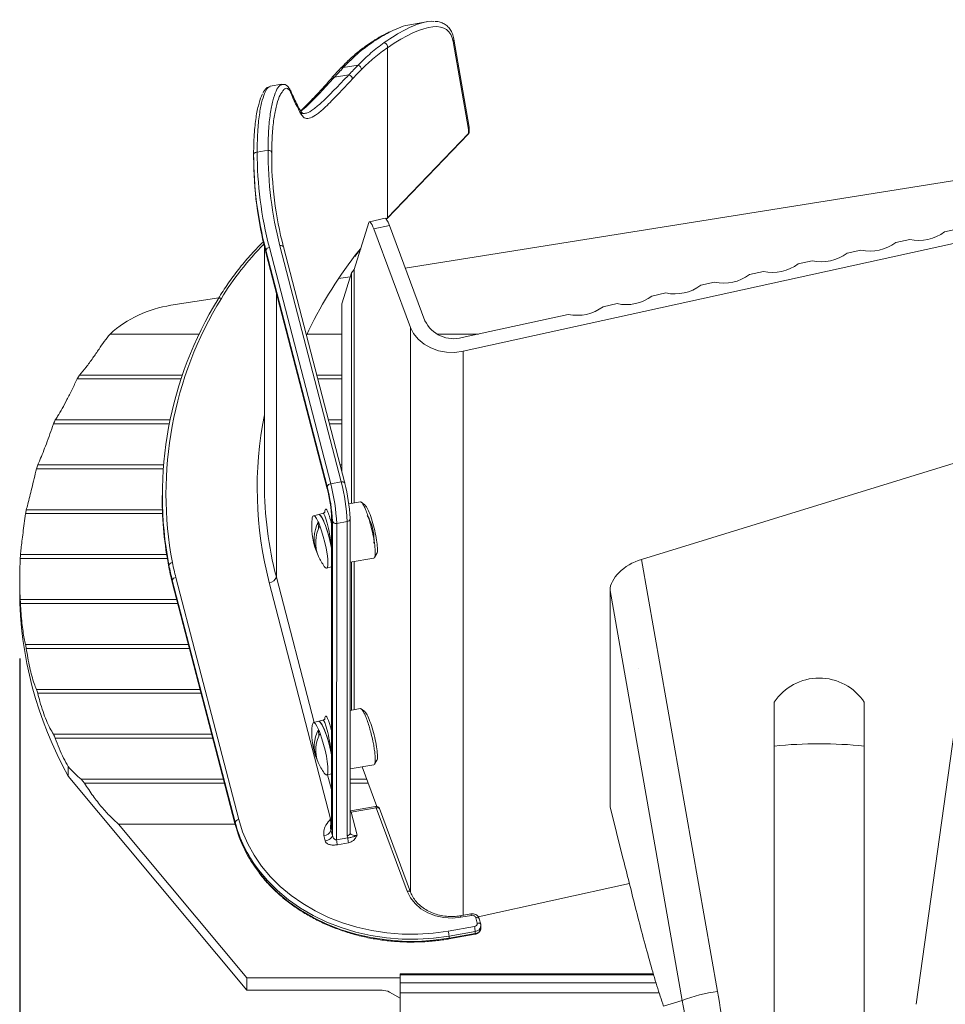
# Model space of a CAD drawing. Extents: x -10 to 2387, y -20 to 1647.
# Drawn here: x 986 to 1242, y 523 to 796 of the extents above; entities that cross this region are included whole.
import ezdxf

# ---------------------------------------------------------------- set-up
doc = ezdxf.new("R2010")
doc.units = 0
doc.header["$LTSCALE"] = 5
doc.header["$PDMODE"] = 3
doc.layers.get('0').update_dxf_attribs({"linetype": 'CONTINUOUS'})
doc.layers.get('DEFPOINTS').update_dxf_attribs({"linetype": 'CONTINUOUS'})
doc.styles.get("Standard").update_dxf_attribs({"font": 'romans.shx', "bigfont": 'extfont.shx'})
doc.dimstyles.new('IMCADLT', dxfattribs={"dimtxt": 3, "dimasz": 2.5, "dimexe": 1, "dimexo": 1, "dimgap": 1, "dimtad": 3, "dimdsep": 46, "dimtxsty": 'Standard', "dimblk1": 'ARROW', "dimblk2": 'ARROW', "dimsah": 1, "dimcen": 0, "dimadec": 0, "dimazin": 0, "dimtfac": 0.45, "dimtmove": 0, "dimatfit": 1, "dimldrblk": 'ARROW', "dimfxl": 1, "dimtolj": 1, "dimarcsym": 0})

# ---------------------------------------------------------------- blocks, each defined once
blk = doc.blocks.new('_Open30')
at = {"color": 0, "linetype": 'ByBlock', "lineweight": -2}
for p, q in [((-1, 0.268), (0, 0)), ((0, 0), (-1, -0.268)), ((0, 0), (-1, 0))]:
    blk.add_line(p, q, dxfattribs=at)
blk = doc.blocks.new('*D53')
at = {"color": 0, "lineweight": -2}
for p, q in [((1562.01, 622.91), (1562.01, 233.46)), ((985.51, 618.89), (985.51, 233.46)), ((1000.51, 234.46), (1547.01, 234.46))]:
    blk.add_line(p, q, dxfattribs=at)
at = {"layer": 'DEFPOINTS', "color": 0}
for p in [(1562.01, 627.91), (985.51, 623.89), (1562.01, 234.46)]:
    blk.add_point(p, dxfattribs=at)
at = {"color": 0, "lineweight": -2, "xscale": 15, "yscale": 15, "zscale": 15, "rotation": 180}
blk.add_blockref('_Open30', (985.51, 234.46), dxfattribs=at)
at = {"color": 0, "lineweight": -2, "xscale": 15, "yscale": 15, "zscale": 15}
blk.add_blockref('_Open30', (1562.01, 234.46), dxfattribs=at)
at = {"color": 0, "insert": (1273.76, 245.46), "char_height": 20, "attachment_point": 5}
blk.add_mtext('\\A1;577', dxfattribs=at)
blk = doc.blocks.new('ARROW')
for p, q in [((0, 0), (-1.5, 0.402)), ((0, 0), (-1.5, -0.402)), ((-1, 0), (0, 0))]:
    blk.add_line(p, q)

msp = doc.modelspace()

# ---------------------------------------------------------------- linework, layer by layer
at = {"color": 7, "linetype": 'Continuous', "lineweight": 15}
for p, q in [((1098.286, 795.455), (1093.703, 794.657)), ((1109.925, 765.601), (1105.683, 789.99)), ((1110.124, 766.279), (1105.882, 790.668)), ((1087.475, 788.274), (1087.467, 741.069)), ((1079.371, 783.475), (1075.226, 782.753)), ((1058.182, 778.153), (1054.946, 777.59)), ((1072.106, 779.983), (1072.093, 779.969)), ((1076.8, 780.792), (1072.778, 780.091)), ((1054.971, 777.447), (1054.938, 777.441)), ((1060.532, 776.539), (1060.54, 776.52)), ((1087.467, 741.069), (1109.928, 764.458)), ((1109.928, 764.458), (1109.928, 765.554)), ((1110.142, 764.964), (1110.142, 766.061)), ((1087.403, 740.883), (1109.864, 764.272)), ((1317.294, 762.994), (1092.422, 727.188)), ((1051.37, 759.298), (1054.372, 759.821)), ((1050.369, 758.549), (1050.369, 757.976)), ((1108.436, 704.119), (1350.484, 757.247)), ((1086.803, 740.981), (1082.454, 740.026)), ((1087.159, 740.746), (1087.467, 741.069)), ((1082.278, 739.798), (1078.225, 726.806)), ((1088.015, 738.996), (1083.665, 738.041)), ((1083.665, 738.041), (1093.855, 710.74)), ((1097.876, 712.574), (1088.015, 738.996)), ((1245.797, 738.085), (1241.933, 737.237)), ((1232.274, 735.117), (1228.41, 734.269)), ((1053.365, 733.11), (1053.355, 667.388)), ((1053.756, 732.129), (1053.756, 731.556)), ((1070.752, 666.617), (1053.756, 732.129)), ((1054.735, 732.873), (1071.73, 667.361)), ((1074.665, 667.872), (1057.669, 733.383)), ((1075.632, 667.55), (1058.637, 733.061)), ((1078.415, 730.401), (1080.054, 732.484)), ((1218.751, 732.149), (1214.887, 731.301)), ((1053.756, 731.556), (1070.752, 666.044)), ((1053.767, 731.475), (1053.756, 731.556)), ((1053.767, 731.475), (1070.762, 665.963)), ((1205.228, 729.18), (1201.364, 728.332)), ((1078.225, 726.806), (1077.472, 725.835)), ((1078.225, 726.806), (1078.225, 662.055)), ((1078.225, 726.806), (1078.225, 662.055)), ((1078.225, 726.806), (1078.225, 726.806)), ((1077.135, 724.754), (1073.876, 724.235)), ((1077.472, 725.835), (1074.893, 717.566)), ((1077.472, 725.835), (1077.472, 661.924)), ((1191.705, 726.212), (1187.841, 725.364)), ((1178.182, 723.244), (1174.318, 722.396)), ((1040.739, 718.959), (1027.439, 716.841)), ((1056.689, 720.21), (1056.677, 641.479)), ((1164.659, 720.276), (1160.795, 719.428)), ((1074.818, 716.861), (1074.818, 670.687)), ((1151.136, 717.308), (1147.272, 716.46)), ((1137.613, 714.34), (1108.204, 707.885)), ((1093.855, 710.74), (1093.855, 554.205)), ((1010.566, 708.881), (1035.326, 708.881)), ((1065.206, 708.881), (1074.818, 708.881)), ((1101.173, 708.881), (1112.745, 708.881)), ((1108.436, 704.119), (1108.436, 547.716)), ((1001.441, 696.43), (1030.298, 696.43)), ((1030.664, 697.51), (1002.106, 697.51)), ((1074.818, 697.51), (1067.86, 697.51)), ((1068.14, 696.43), (1074.818, 696.43)), ((994.881, 683.979), (1026.991, 683.979)), ((1027.213, 685.059), (995.374, 685.059)), ((1074.818, 685.059), (1071.09, 685.059)), ((1071.37, 683.979), (1074.818, 683.979)), ((1157.904, 646.396), (1255.443, 676.459)), ((1234.034, 523.028), (1255.443, 676.459)), ((1025.377, 672.608), (990.51, 672.608)), ((1074.818, 672.608), (1074.32, 672.608)), ((990.17, 671.528), (1025.291, 671.528)), ((1074.6, 671.528), (1074.818, 671.528)), ((1071.73, 667.361), (1074.665, 667.872)), ((1075.632, 667.55), (1075.643, 667.469)), ((1025.017, 664.124), (1025.017, 663.551)), ((1070.762, 665.963), (1070.752, 666.044)), ((1079.962, 662.358), (1076.749, 661.798)), ((1081.173, 661.565), (1080.223, 662.27)), ((987.133, 659.077), (1025.116, 659.077)), ((1025.074, 660.157), (987.333, 660.157)), ((1068.403, 658.869), (1066.968, 658.509)), ((1069.618, 659.173), (1068.403, 658.869)), ((1068.289, 656.766), (1068.392, 654.943)), ((1071.977, 657.966), (1071.964, 572.539)), ((1071.999, 657.795), (1071.985, 572.368)), ((1072.193, 569.847), (1072.207, 656.994)), ((1073.393, 656.363), (1073.379, 568.642)), ((1076.327, 656.874), (1073.393, 656.363)), ((1076.314, 569.726), (1076.327, 656.874)), ((1077.106, 570.528), (1077.119, 657.675)), ((1026.267, 647.706), (985.736, 647.706)), ((1083.902, 646.94), (1084.533, 648.038)), ((1026.444, 646.626), (985.67, 646.626)), ((1026.883, 644.784), (1026.883, 644.211)), ((1077.117, 645.622), (1083.704, 646.769)), ((1077.472, 645.684), (1077.472, 604.592)), ((1078.225, 645.815), (1078.225, 604.723)), ((1078.225, 645.815), (1078.225, 604.723)), ((1157.904, 646.396), (1179.009, 526.584)), ((1026.889, 644.149), (1026.883, 644.211)), ((1070.613, 643.959), (1071.975, 644.3)), ((985.512, 640.113), (985.512, 637.499)), ((1045.244, 573.486), (1027.825, 640.632)), ((1027.825, 640.632), (1027.825, 640.059)), ((1027.825, 640.059), (1045.244, 572.913)), ((1027.835, 639.978), (1027.825, 640.059)), ((1027.835, 639.978), (1045.254, 572.832)), ((1028.803, 641.376), (1046.222, 574.23)), ((1071.716, 574.48), (1054.72, 639.992)), ((1056.677, 641.479), (1067.128, 601.192)), ((1169.209, 524.086), (1149.188, 637.743)), ((1149.188, 637.743), (1149.188, 577.748)), ((985.67, 635.255), (1029.06, 635.255)), ((1029.34, 634.175), (985.736, 634.175)), ((987.133, 622.803), (1032.29, 622.803)), ((1032.571, 621.723), (987.333, 621.723)), ((1156.961, 616.131), (1156.954, 616.153)), ((1156.955, 616.118), (1156.961, 616.131)), ((1156.961, 616.131), (1156.975, 616.136)), ((990.17, 610.352), (1035.521, 610.352)), ((1035.801, 609.272), (990.51, 609.272)), ((1194.688, 606.784), (1194.688, 594.651)), ((1219.688, 606.784), (1219.688, 594.651)), ((1079.953, 605.024), (1077.111, 604.529)), ((1081.164, 604.231), (1080.214, 604.936)), ((1068.403, 601.511), (1066.968, 601.152)), ((1069.616, 601.815), (1068.403, 601.511)), ((1068.455, 597.328), (1068.379, 599.204)), ((994.881, 597.901), (1038.751, 597.901)), ((1039.031, 596.821), (995.374, 596.821)), ((1194.688, 594.651), (1194.688, 519.937)), ((1219.688, 594.651), (1219.688, 519.937)), ((1083.893, 589.606), (1084.524, 590.704)), ((998.956, 586.302), (998.956, 588.932)), ((1077.108, 588.288), (1083.695, 589.435)), ((1080.468, 588.873), (1084.563, 577.903)), ((998.956, 586.302), (1048.512, 526.913)), ((1002.538, 585.45), (1003.439, 584.37)), ((1002.538, 585.45), (1041.981, 585.45)), ((1042.261, 584.37), (1003.439, 584.37)), ((1070.613, 586.601), (1071.966, 586.94)), ((1070.895, 586.672), (1071.965, 582.547)), ((1077.108, 585.45), (1081.746, 585.45)), ((1082.149, 584.37), (1077.108, 584.37)), ((1084.134, 577.922), (1077.205, 576.715)), ((1084.306, 577.51), (1077.377, 576.304)), ((1077.377, 576.304), (1079.04, 569.892)), ((1092.942, 554.364), (1084.306, 577.51)), ((1093.879, 554.14), (1085.242, 577.286)), ((1152.769, 563.587), (1149.188, 577.748)), ((1045.244, 573.486), (1045.244, 572.913)), ((1071.716, 574.48), (1071.964, 574.533)), ((1012.928, 572.999), (1048.512, 530.355)), ((1012.928, 572.999), (1045.211, 572.999)), ((1045.254, 572.832), (1045.244, 572.913)), ((1071.818, 571.292), (1072.193, 569.847)), ((1070.237, 568.359), (1069.862, 569.805)), ((1073.379, 568.642), (1076.481, 569.182)), ((1077.106, 570.528), (1077.106, 570.528)), ((1076.689, 567.808), (1073.587, 567.267)), ((1112.642, 547.309), (1154.559, 556.509)), ((1110.607, 548.094), (1107.673, 547.583)), ((1110.779, 547.682), (1107.844, 547.171)), ((1112.357, 545.538), (1111.965, 547.051)), ((1113.325, 545.216), (1112.933, 546.729)), ((1104.339, 543.305), (1111.587, 544.566)), ((1113.325, 545.216), (1113.335, 545.135)), ((1113.378, 544.177), (1113.379, 544.221)), ((1113.379, 544.221), (1113.379, 544.794)), ((1104.511, 541.173), (1111.758, 542.435)), ((1111.795, 543.192), (1104.547, 541.93)), ((1104.547, 541.357), (1111.795, 542.618)), ((1104.547, 541.93), (1104.547, 541.357)), ((1111.795, 542.618), (1111.795, 543.192)), ((1048.512, 526.913), (1048.512, 530.355)), ((1048.512, 530.355), (1091.012, 530.355)), ((1161.202, 531.502), (1091.012, 531.502)), ((1091.012, 531.212), (1091.012, 531.502)), ((1161.287, 531.212), (1091.012, 531.212)), ((1091.012, 528.964), (1091.012, 531.212)), ((1091.012, 526.178), (1091.012, 528.964)), ((1091.012, 528.964), (1161.946, 528.964)), ((1085.964, 526.913), (1048.512, 526.913)), ((1091.012, 524.73), (1088.085, 526.409)), ((1091.012, 515.28), (1091.012, 526.178)), ((1162.832, 526.178), (1091.012, 526.178)), ((1164.025, 522.477), (1169.209, 524.086))]:
    msp.add_line(p, q, dxfattribs=at)
at = {"color": 7, "linetype": 'Continuous', "lineweight": 15, "flags": 128}
for points in [[(1051.37, 759.298), (1051.174, 759.288), (1050.987, 759.255), (1050.814, 759.202), (1050.662, 759.131), (1050.538, 759.045), (1050.446, 758.946), (1050.389, 758.838), (1050.369, 758.726)], [(1054.372, 759.821), (1054.567, 759.809), (1054.755, 759.776), (1054.927, 759.722), (1055.079, 759.65), (1055.203, 759.562), (1055.296, 759.463), (1055.353, 759.355), (1055.372, 759.243)], [(1057.669, 733.383), (1057.86, 733.406), (1058.043, 733.405), (1058.213, 733.381), (1058.361, 733.336), (1058.482, 733.27), (1058.573, 733.187), (1058.628, 733.089), (1058.637, 733.061)], [(1078.547, 730.724), (1079.011, 731.322), (1079.969, 732.533)], [(1040.565, 718.681), (1040.542, 718.633), (1040.525, 718.528)], [(1041.422, 718.738), (1041.247, 718.798), (1041.079, 718.834), (1040.923, 718.843), (1040.788, 718.827), (1040.676, 718.785), (1040.593, 718.72), (1040.565, 718.681)], [(1093.855, 710.74), (1094.735, 708.999), (1096.005, 707.428), (1097.617, 706.084), (1099.513, 705.017), (1101.622, 704.265), (1103.868, 703.858), (1106.168, 703.808), (1108.436, 704.119)], [(1074.665, 667.872), (1074.855, 667.894), (1075.039, 667.893), (1075.208, 667.87), (1075.356, 667.824), (1075.478, 667.759), (1075.568, 667.675), (1075.624, 667.577), (1075.632, 667.55)], [(1068.289, 656.766), (1067.822, 657.688), (1067.406, 658.28), (1067.06, 658.513), (1066.802, 658.375), (1066.645, 657.873), (1066.629, 657.751)], [(1068.403, 658.869), (1068.494, 658.872), (1068.83, 658.65), (1069.233, 658.088), (1069.684, 657.211), (1070.161, 656.064), (1070.642, 654.7), (1071.102, 653.187), (1071.52, 651.597), (1071.875, 650.006), (1071.976, 649.493)], [(1069.956, 644.468), (1070.175, 644.188), (1070.521, 643.955), (1070.779, 644.093), (1070.936, 644.595), (1070.983, 645.436), (1070.918, 646.572), (1070.745, 647.945), (1070.473, 649.486), (1070.114, 651.117), (1069.688, 652.753), (1069.217, 654.312), (1068.723, 655.714)], [(1071.977, 657.966), (1071.977, 657.955), (1071.999, 657.795)], [(1077.119, 657.675), (1077.119, 657.686), (1077.097, 657.845)], [(1068.379, 599.204), (1067.907, 600.182), (1067.479, 600.838), (1067.118, 601.14), (1066.843, 601.071), (1066.666, 600.636), (1066.629, 600.393)], [(1068.403, 601.511), (1068.491, 601.515), (1068.825, 601.297), (1069.227, 600.74), (1069.676, 599.871), (1070.152, 598.731), (1070.631, 597.376), (1071.09, 595.869), (1071.509, 594.284), (1071.865, 592.697), (1071.967, 592.182)], [(1071.967, 592.182), (1071.924, 592.403), (1071.586, 593.96), (1071.185, 595.531), (1070.739, 597.041), (1070.268, 598.42), (1069.796, 599.603), (1069.344, 600.536), (1068.933, 601.173), (1068.582, 601.487), (1068.403, 601.511)], [(1069.956, 587.11), (1070.102, 586.915), (1070.463, 586.613), (1070.738, 586.682), (1070.915, 587.117), (1070.983, 587.897), (1070.939, 588.982), (1070.786, 590.316), (1070.531, 591.831), (1070.187, 593.451), (1069.772, 595.093), (1069.307, 596.672), (1068.816, 598.109)], [(1084.306, 577.51), (1084.492, 577.546), (1084.671, 577.558), (1084.837, 577.546), (1084.982, 577.511), (1085.101, 577.454), (1085.189, 577.377), (1085.242, 577.286)], [(1046.222, 574.23), (1047.293, 570.839), (1048.72, 567.538), (1050.492, 564.351), (1052.597, 561.302), (1055.018, 558.416), (1057.738, 555.713), (1060.734, 553.215), (1063.984, 550.94), (1067.464, 548.906), (1071.148, 547.128), (1075.006, 545.62), (1079.01, 544.394), (1083.129, 543.457), (1087.332, 542.819), (1091.587, 542.483), (1095.862, 542.452), (1100.123, 542.727), (1104.339, 543.305)], [(1071.964, 573.607), (1071.918, 573.754), (1071.716, 574.48)], [(1071.964, 572.539), (1071.964, 572.528), (1071.985, 572.368)], [(1077.103, 570.54), (1077.121, 570.481), (1077.233, 570.285), (1077.413, 570.119), (1077.657, 569.987), (1077.953, 569.896), (1078.291, 569.849), (1078.658, 569.848), (1079.04, 569.892)], [(1104.547, 541.93), (1100.245, 541.34), (1095.897, 541.06), (1091.535, 541.092), (1087.193, 541.434), (1082.904, 542.086), (1078.701, 543.041), (1074.615, 544.293), (1070.678, 545.832), (1066.92, 547.646), (1063.368, 549.721), (1060.052, 552.042), (1056.994, 554.592), (1054.22, 557.349), (1051.749, 560.295), (1051.508, 560.614)], [(1051.88, 559.55), (1054.22, 556.776), (1056.994, 554.018), (1060.052, 551.469), (1063.368, 549.148), (1066.92, 547.072), (1070.678, 545.258), (1074.615, 543.72), (1078.701, 542.468), (1082.904, 541.512), (1087.193, 540.861), (1091.535, 540.518), (1095.896, 540.487), (1100.245, 540.767), (1104.547, 541.357)], [(1092.942, 554.364), (1093.129, 554.4), (1093.308, 554.412), (1093.474, 554.4), (1093.618, 554.365), (1093.737, 554.308), (1093.826, 554.231), (1093.878, 554.142)], [(1107.844, 547.171), (1105.49, 546.945), (1103.125, 547.079), (1100.831, 547.567), (1098.686, 548.394), (1096.764, 549.53), (1095.131, 550.937), (1093.842, 552.567), (1092.942, 554.364)], [(1111.965, 547.051), (1112.156, 547.073), (1112.339, 547.073), (1112.508, 547.049), (1112.656, 547.003), (1112.778, 546.938), (1112.868, 546.854), (1112.924, 546.757), (1112.933, 546.729)], [(1112.357, 545.538), (1112.548, 545.56), (1112.732, 545.56), (1112.901, 545.536), (1113.049, 545.491), (1113.17, 545.425), (1113.261, 545.342), (1113.316, 545.244), (1113.325, 545.216)], [(1113.335, 545.135), (1113.379, 544.816), (1113.378, 544.745)], [(1104.511, 541.173), (1104.512, 541.173), (1104.531, 541.198), (1104.543, 541.26), (1104.547, 541.357)], [(1111.758, 542.435), (1111.76, 542.435), (1111.779, 542.46), (1111.791, 542.522), (1111.795, 542.618)]]:
    msp.add_lwpolyline(points, dxfattribs=at)
at = {"color": 7, "linetype": 'Continuous', "lineweight": 15}
for centre, radius, start, end in [((1084.117, 789.769), 0.614, 81.15247, 120.87379), ((1086.271, 788.5), 1.225, 349.38908, 75.28102), ((1105.071, 790.538), 0.821, 318.13797, 9.11921), ((1074.972, 782.185), 0.623, 65.87984, 130.95075), ((1078.974, 782.244), 1.293, 359.62156, 72.12485), ((1072.53, 779.491), 0.649, 67.55127, 130.79155), ((1076.448, 779.576), 1.266, 359.9199, 73.82842), ((1059.661, 776.167), 0.947, 345.55109, 21.86689), ((1062.736, 769.967), 0.949, 341.84229, 29.52664), ((1109.142, 764.965), 1, 316.15979, 359.99107), ((1109.679, 764.44), 0.25, 317.63057, 4.04631), ((1109.313, 766.149), 0.821, 318.13555, 9.10473), ((1109.421, 766.067), 0.722, 314.68938, 359.53059), ((1109.421, 764.971), 0.722, 314.69029, 359.48379), ((1155.727, 759.16), 104.358, 179.92418, 194.58991), ((1156.669, 759.155), 102.299, 179.62676, 194.59118), ((1156.991, 758.581), 101.621, 179.62678, 194.59124), ((1155.405, 758.587), 105.036, 179.92419, 194.58993), ((1155.41, 758.015), 105.041, 180.02151, 194.58975), ((1087.219, 741.051), 0.249, 317.68864, 4.1029), ((1234.794, 746.697), 11.851, 257.72068, 307.03855), ((1110.891, 676.611), 81.245, 135.24554, 148.76681), ((1054.768, 731.813), 1.06, 91.81904, 162.66447), ((1221.271, 743.729), 11.851, 257.72041, 307.03882), ((1170.012, 659.868), 115.699, 142.23588, 155.16016), ((1207.748, 740.761), 11.851, 257.72067, 307.03855), ((1194.225, 737.792), 11.851, 257.72041, 307.03881), ((1180.702, 734.824), 11.851, 257.72068, 307.03853), ((1167.18, 731.856), 11.851, 257.72051, 307.03854), ((1128.692, 664.085), 103.622, 148.30467, 190.73425), ((1129.001, 664.658), 102.932, 148.30471, 190.73423), ((1153.657, 728.888), 11.851, 257.72056, 307.03865), ((1032.059, 685.183), 31.993, 98.30244, 132.20713), ((1140.134, 725.92), 11.851, 257.72082, 307.03839), ((1105.859, 716.437), 8.868, 205.81932, 285.3385), ((1101.553, 635.591), 117.149, 148.0923, 148.71245), ((1155.28, 666.215), 103.923, 168.73868, 194.61577), ((1096.535, 638.263), 111.461, 155.17505, 155.78525), ((1092.518, 639.86), 107.135, 162.20145, 162.80705), ((1156.345, 667.424), 102.99, 180.0202, 194.59109), ((1071.764, 666.301), 1.06, 91.81728, 162.66429), ((1026.139, 654.952), 46.112, 2.53846, 14.6541), ((1020.745, 654.029), 52.7, 2.53841, 14.65406), ((1023.677, 654.539), 52.702, 2.53869, 14.65394), ((1031.03, 655.803), 46.112, 2.53846, 14.6541), ((1126.181, 663.551), 101.163, 179.99998, 191.02129), ((1032.512, 656.045), 39.526, 2.5387, 14.65401), ((1087.731, 641.003), 102.209, 169.19888, 169.8146), ((1066.743, 656.085), 3.241, 9.58949, 59.19507), ((1080.166, 656.79), 2.414, 14.38756, 47.07595), ((1086.004, 655.545), 19.5, 173.50517, 199.53778), ((1077.156, 652.153), 9.996, 152.51246, 203.82851), ((1077.315, 651.103), 9.751, 151.78154, 203.61174), ((1050.476, 648.794), 19.515, 20.7681, 24.11276), ((1034.064, 642.523), 38.547, 10.4181, 21.459), ((1073.156, 657.348), 1.013, 200.46286, 283.50057), ((1076.256, 657.736), 0.865, 274.71596, 355.94418), ((1071.033, 651.874), 12.729, 355.66025, 25.68063), ((1087.801, 640.928), 102.289, 176.2009, 176.80699), ((1086.004, 655.545), 19.5, 205.34428, 214.61475), ((1064.159, 647.293), 13.018, 354.52269, 5.45942), ((1027.848, 644.473), 1.014, 88.70694, 162.11058), ((1094.416, 657.913), 68.796, 191.00101, 194.54724), ((1094.719, 658.481), 68.099, 191.0007, 194.54741), ((1094.415, 657.339), 68.796, 191.00101, 194.54724), ((1028.837, 640.317), 1.06, 91.81852, 162.66389), ((1054.653, 642.111), 2.12, 271.81845, 342.66409), ((1091.464, 637.957), 105.953, 180.24811, 209.17866), ((1087.764, 640.95), 102.252, 183.19298, 183.79928), ((1087.722, 640.876), 102.199, 190.18537, 190.80115), ((1207.188, 598.493), 15, 33.55731, 146.44269), ((1092.399, 641.983), 107.011, 197.1926, 197.7989), ((1086.004, 598.187), 19.5, 173.50517, 198.95375), ((1076.439, 594.634), 9.265, 150.44871, 203.28271), ((1076.601, 593.546), 9.024, 149.62001, 202.58602), ((1048.535, 590.648), 21.61, 20.19781, 23.3224), ((1096.36, 643.538), 111.268, 204.21422, 204.82548), ((1207.188, 468.091), 127.176, 84.35935, 95.64065), ((1086.004, 598.187), 19.5, 204.56639, 214.61475), ((1064.149, 589.959), 13.019, 354.52338, 5.45941), ((1076.588, 576.217), 0.794, 6.28859, 38.93185), ((1084.305, 576.937), 1, 20.4628, 99.87623), ((1083.518, 577.423), 0.792, 6.26799, 38.97513), ((1046.256, 573.171), 1.06, 91.81903, 162.66366), ((1081.129, 582.988), 37.121, 194.83093, 217.0657), ((1081.546, 582.612), 37.575, 194.95847, 217.86077), ((1069.794, 571.924), 2.12, 271.81817, 342.66466), ((1070.024, 572.123), 1.977, 335.17399, 7.13664), ((1076.242, 570.589), 0.865, 274.7135, 355.94717), ((1077.276, 569.725), 0.963, 179.93076, 214.33666), ((1083.061, 569.474), 6.587, 182.53717, 194.6545), ((1107.157, 547.126), 0.689, 3.74354, 41.53785), ((1110.089, 547.636), 0.692, 3.80019, 41.43159), ((1111.015, 546.697), 1.013, 20.46323, 103.50051), ((1097.965, 541.638), 6.588, 2.53937, 14.65356), ((1111.53, 545.403), 0.838, 273.91094, 9.28453), ((1105.213, 542.9), 6.588, 2.53933, 14.6536), ((1111.602, 544.972), 1.79, 276.17989, 352.70844), ((1111.649, 544.351), 1.738, 274.824, 354.27859), ((1086.051, 522.563), 4.351, 62.12488, 91.1456), ((1183.536, 488.353), 38.498, 96.75253, 111.84896)]:
    msp.add_arc(centre, radius, start, end, dxfattribs=at)
for centre, major_axis, ratio, start_param, end_param in [((1068.157, 748.965), (35.874, 44.177), 0.2600358, 6.0604603, 7.005614), ((1062.788, 748.673), (35.575, 45.197), 0.2596316, 0.2815125, 0.4995223), ((1067.371, 749.471), (35.575, 45.197), 0.2596316, 0.174351, 0.5218863), ((1062.788, 748.673), (35.575, 45.197), 0.2596316, 0.4995223, 0.6433448), ((1067.371, 749.471), (35.575, 45.197), 0.2596316, 0.5218863, 0.7137113), ((1205.303, 734.58), (153.873, 9.788), 0.6417529, 2.5359114, 2.5663429), ((1205.303, 734.58), (150.875, 9.597), 0.6417529, 2.5162885, 2.5479012), ((1205.365, 733.793), (149.876, 9.572), 0.6405657, 2.5161979, 2.5478106), ((1205.384, 852.339), (140.924, 84.088), 0.6113386, 3.0559245, 3.1252423), ((1108.963, 764.549), (0.92, 1.133), 0.2600358, 5.9731938, 6.0604603), ((1083.665, 735.173), (-1.216, 4.852), 0.1676586, 5.3021298, 6.5513583), ((1088.015, 736.128), (-1.216, 4.852), 0.1676586, 5.3021298, 6.2782506), ((1076.281, 712.942), (-1.216, 4.852), 0.1676586, 0.268173, 0.5897408), ((1070.849, 651.75), (-1.223, 7.425), 0.1125825, 4.4482417, 6.2958086), ((1071.827, 651.92), (-1.465, 8.395), 0.1191098, 0.2096272, 0.3857422), ((1071.827, 651.92), (-1.465, 8.395), 0.1191098, 5.895423, 6.4928125), ((1071.827, 651.92), (-1.465, 8.395), 0.1191098, 5.2270431, 5.895423), ((1158.865, 640.069), (9.373, 3.894), 0.6191746, 1.4184878, 2.8898239), ((1146.401, 710.826), (-10.025, 110.264), 0.0343083, 3.6761162, 3.6767466), ((1160.387, 631.431), (-2.182, 17.272), 0.5730112, 2.5790311, 2.581237), ((1163.641, 612.959), (9.373, 3.894), 0.6191746, 2.0788375, 2.0816739), ((1071.825, 594.562), (-1.465, 8.395), 0.1191098, 5.2306503, 6.5022565), ((1070.847, 594.391), (-1.223, 7.425), 0.1125825, 4.4548379, 6.2958196), ((1071.825, 594.562), (-1.465, 8.395), 0.1191098, 0.2190712, 0.3959598), ((1076.753, 579.854), (-0.626, 3.551), 0.5507798, 3.0048961, 3.1404403), ((970.886, 491.706), (201.991, -62.602), 0.9897585, 0.3533902, 0.4707251), ((970.886, 490.834), (193.315, -56.902), 0.9891314, 0.3393582, 0.4566931)]:
    msp.add_ellipse(centre, major_axis=major_axis, ratio=ratio, start_param=start_param, end_param=end_param, dxfattribs=at)
for points, knots in [([(1105.882, 790.668), (1105.829, 790.93), (1105.675, 791.697), (1105.239, 792.81), (1104.493, 793.91), (1103.532, 794.747), (1102.394, 795.295), (1101.402, 795.564), (1100.766, 795.574), (1100.583, 795.577)], [0, 0, 0, 0, 0.0881163, 0.2572301, 0.4256454, 0.5916741, 0.7580427, 0.9306867, 1, 1, 1, 1]), ([(1088.064, 792.662), (1087.739, 792.51), (1086.608, 791.981), (1085.17, 791.143), (1084.058, 790.455), (1083.799, 790.294)], [0, 0, 0, 0, 0.236497, 0.8219767, 1, 1, 1, 1]), ([(1083.81, 790.284), (1083.094, 789.826), (1081.435, 788.766), (1078.879, 786.751), (1076.51, 784.674), (1075.104, 783.185), (1074.578, 782.628)], [0, 0, 0, 0, 0.2242514, 0.5194577, 0.8201414, 1, 1, 1, 1]), ([(1084.212, 790.376), (1082.679, 789.319), (1079.594, 787.192), (1076.688, 784.239), (1075.226, 782.753)], [0, 0, 0, 0, 0.4969203, 1, 1, 1, 1]), ([(1079.371, 783.475), (1080.536, 784.628), (1082.876, 786.942), (1085.344, 788.768), (1086.582, 789.684)], [0, 0, 0, 0, 0.4981646, 1, 1, 1, 1]), ([(1087.475, 788.274), (1086.247, 787.39), (1083.782, 785.616), (1081.442, 783.365), (1080.267, 782.236)], [0, 0, 0, 0, 0.4982499, 1, 1, 1, 1]), ([(1074.563, 782.655), (1074.353, 782.433), (1073.511, 781.544), (1072.701, 780.644), (1072.093, 779.969)], [0, 0, 0, 0, 0.2498669, 1, 1, 1, 1]), ([(1060.504, 776.506), (1060.344, 776.821), (1060.07, 777.36), (1059.467, 777.889), (1058.813, 778.164), (1058.4, 778.105), (1058.219, 778.079)], [0, 0, 0, 0, 0.3496038, 0.5972219, 0.8243788, 1, 1, 1, 1]), ([(1072.131, 779.961), (1071.893, 779.693), (1070.927, 778.606), (1069.392, 776.904), (1067.558, 774.912), (1066.003, 773.288), (1064.661, 771.963), (1063.791, 771.154), (1063.382, 770.846), (1063.314, 770.795)], [0, 0, 0, 0, 0.0653913, 0.2654852, 0.4581042, 0.6445032, 0.8009166, 0.966882, 1, 1, 1, 1]), ([(1072.778, 780.091), (1071.409, 778.596), (1069.338, 776.333), (1066.956, 773.862), (1065.096, 772.019), (1064.027, 771.171), (1063.42, 770.691)], [0, 0, 0, 0, 0.370484, 0.560706, 0.750895, 1, 1, 1, 1]), ([(1077.713, 779.574), (1076.366, 778.123), (1074.328, 775.929), (1071.963, 773.488), (1069.996, 771.562), (1067.978, 769.811), (1066.105, 768.695), (1064.608, 768.484), (1063.964, 769.271), (1063.638, 769.671)], [0, 0, 0, 0, 0.1896162, 0.2867381, 0.3838456, 0.5356214, 0.6909416, 0.8431403, 1, 1, 1, 1]), ([(1064.491, 770.077), (1064.676, 770.08), (1065.335, 770.09), (1066.924, 771.148), (1068.938, 772.822), (1070.931, 774.734), (1073.326, 777.142), (1075.404, 779.325), (1076.8, 780.792)], [0, 0, 0, 0, 0.078824, 0.2804129, 0.4869758, 0.6136723, 0.7403878, 1, 1, 1, 1]), ([(1054.938, 777.441), (1054.8, 777.441), (1054.379, 777.442), (1053.604, 776.218), (1052.735, 773.882), (1051.996, 770.352), (1051.574, 766.419), (1051.386, 762.632), (1051.375, 760.413), (1051.37, 759.298)], [0, 0, 0, 0, 0.0826943, 0.2528332, 0.4273885, 0.6074, 0.792697, 0.8958228, 1, 1, 1, 1]), ([(1054.907, 777.52), (1054.74, 777.48), (1054.331, 777.383), (1053.812, 776.953), (1053.332, 776.417), (1053.055, 775.888), (1052.934, 775.657)], [0, 0, 0, 0, 0.1789101, 0.4372629, 0.753705, 1, 1, 1, 1]), ([(1054.372, 759.821), (1054.403, 761.671), (1054.467, 765.428), (1054.952, 770.012), (1055.674, 773.748), (1056.581, 776.39), (1057.481, 777.918), (1058.004, 777.978), (1058.208, 778.001)], [0, 0, 0, 0, 0.1738576, 0.3529527, 0.5266218, 0.7049895, 0.8850557, 1, 1, 1, 1]), ([(1058.256, 775.935), (1058.073, 775.699), (1057.556, 775.033), (1056.774, 772.704), (1056.023, 769.175), (1055.508, 764.699), (1055.417, 761.061), (1055.372, 759.243)], [0, 0, 0, 0, 0.1207441, 0.3404943, 0.560219, 0.7801445, 1, 1, 1, 1]), ([(1060.578, 775.931), (1060.452, 776.181), (1060.199, 776.682), (1059.596, 777.089), (1058.924, 777.032), (1058.418, 776.202), (1058.256, 775.935)], [0, 0, 0, 0, 0.2036088, 0.4072372, 0.8098997, 1, 1, 1, 1]), ([(1063.562, 770.434), (1063.285, 770.931), (1062.343, 772.618), (1061.349, 774.657), (1060.675, 776.208), (1060.532, 776.538)], [0, 0, 0, 0, 0.2468779, 0.8398944, 1, 1, 1, 1]), ([(1050.369, 758.726), (1050.382, 759.816), (1050.407, 761.997), (1050.62, 765.694), (1051.077, 769.598), (1051.846, 772.97), (1052.473, 774.86), (1052.805, 775.308), (1052.824, 775.334)], [0, 0, 0, 0, 0.1372532, 0.2745149, 0.516319, 0.7581734, 0.9860112, 1, 1, 1, 1]), ([(1064.507, 770.078), (1064.392, 770.062), (1064.117, 770.023), (1063.948, 770.115), (1063.748, 770.227), (1063.605, 770.482), (1063.56, 770.563)], [0, 0, 0, 0, 0.2313859, 0.5533812, 0.8578287, 1, 1, 1, 1]), ([(1110.142, 766.061), (1110.142, 766.078), (1110.142, 766.15), (1110.132, 766.223), (1110.124, 766.279)], [0, 0, 0, 0, 0.2322028, 1, 1, 1, 1]), ([(1053.062, 734.471), (1052.38, 733.799), (1050.498, 731.944), (1047.69, 728.727), (1044.632, 724.85), (1042.29, 721.479), (1041.004, 719.393), (1040.565, 718.681)], [0, 0, 0, 0, 0.1390471, 0.3838156, 0.6285405, 0.873217, 1, 1, 1, 1]), ([(1010.566, 708.881), (1010.023, 708.195), (1008.929, 706.812), (1007.981, 705.421), (1007.504, 704.72)], [0, 0, 0, 0, 0.4961666, 1, 1, 1, 1]), ([(1007.504, 704.72), (1006.935, 703.877), (1005.703, 702.052), (1003.855, 699.542), (1002.696, 698.195), (1002.106, 697.51)], [0, 0, 0, 0, 0.2962682, 0.6418635, 1, 1, 1, 1]), ([(1001.441, 696.43), (1000.977, 695.441), (1000.033, 693.435), (998.628, 690.666), (997.271, 688.15), (996.188, 686.296), (995.589, 685.386), (995.374, 685.059)], [0, 0, 0, 0, 0.2156334, 0.4374477, 0.6531139, 0.8754983, 1, 1, 1, 1]), ([(994.881, 683.979), (994.552, 683.03), (993.885, 681.105), (992.9, 678.433), (991.96, 675.994), (991.157, 674.028), (990.706, 673.038), (990.51, 672.608)], [0, 0, 0, 0, 0.2062187, 0.4183459, 0.6245895, 0.8370865, 1, 1, 1, 1]), ([(990.17, 671.528), (989.951, 670.605), (989.507, 668.732), (988.868, 666.125), (988.273, 663.738), (987.753, 661.697), (987.469, 660.655), (987.333, 660.157)], [0, 0, 0, 0, 0.2000006, 0.4057392, 0.6057595, 0.8117412, 1, 1, 1, 1]), ([(1083.701, 646.783), (1083.711, 646.779), (1083.816, 646.744), (1084.005, 647.061), (1084.162, 648.087), (1084.015, 649.973), (1083.74, 651.803), (1083.39, 653.653), (1082.919, 655.626), (1082.361, 657.595), (1081.834, 659.195), (1081.306, 660.535), (1080.75, 661.673), (1080.282, 662.316), (1080.049, 662.337), (1079.965, 662.344)], [0, 0, 0, 0, 0.0061109, 0.0695279, 0.1906322, 0.3117188, 0.3751407, 0.4403104, 0.5452955, 0.6129717, 0.6906327, 0.7682845, 0.8359574, 0.9409549, 1, 1, 1, 1]), ([(1081.171, 661.564), (1081.384, 661.32), (1081.813, 660.831), (1082.639, 658.917), (1083.449, 656.426), (1084.142, 653.675), (1084.606, 651.069), (1084.749, 649.121), (1084.696, 648.102), (1084.535, 648.07), (1084.527, 648.068)], [0, 0, 0, 0, 0.1411483, 0.2831827, 0.4252172, 0.567107, 0.708788, 0.8503241, 0.9918599, 1, 1, 1, 1]), ([(987.133, 659.077), (987.01, 658.169), (986.759, 656.327), (986.424, 653.757), (986.134, 651.403), (985.898, 649.318), (985.79, 648.245), (985.736, 647.706)], [0, 0, 0, 0, 0.1961834, 0.3980149, 0.5942123, 0.7961808, 1, 1, 1, 1]), ([(1070.152, 659.593), (1070.152, 659.593), (1070.152, 659.628), (1070.134, 659.525), (1069.944, 659.271), (1069.702, 659.229), (1069.615, 659.214)], [0, 0, 0, 0, 0.0001178, 0.404966, 0.7864483, 1, 1, 1, 1]), ([(985.67, 635.255), (985.635, 635.765), (985.564, 636.799), (985.511, 638.814), (985.509, 641.128), (985.558, 643.735), (985.632, 645.645), (985.67, 646.626)], [0, 0, 0, 0, 0.1943325, 0.3942908, 0.5886275, 0.7886069, 1, 1, 1, 1]), ([(1026.889, 644.149), (1027.053, 643.345), (1027.337, 641.95), (1027.687, 640.565), (1027.835, 639.978)], [0, 0, 0, 0, 0.5764782, 1, 1, 1, 1]), ([(987.133, 622.803), (987.01, 623.317), (986.759, 624.358), (986.424, 626.391), (986.134, 628.732), (985.898, 631.333), (985.79, 633.225), (985.736, 634.175)], [0, 0, 0, 0, 0.1961838, 0.3980151, 0.5942123, 0.7961812, 1, 1, 1, 1]), ([(990.17, 610.352), (989.951, 610.875), (989.507, 611.935), (988.868, 614.011), (988.273, 616.408), (987.753, 618.994), (987.469, 620.841), (987.333, 621.723)], [0, 0, 0, 0, 0.2000003, 0.4057392, 0.6057591, 0.811741, 1, 1, 1, 1]), ([(994.881, 597.901), (994.552, 598.44), (993.885, 599.533), (992.9, 601.683), (991.96, 604.173), (991.157, 606.731), (990.706, 608.503), (990.51, 609.272)], [0, 0, 0, 0, 0.2062182, 0.4183457, 0.6245896, 0.8370863, 1, 1, 1, 1]), ([(1083.692, 589.449), (1083.702, 589.446), (1083.807, 589.411), (1083.996, 589.727), (1084.153, 590.753), (1084.006, 592.639), (1083.731, 594.47), (1083.381, 596.32), (1082.91, 598.293), (1082.352, 600.261), (1081.825, 601.861), (1081.297, 603.202), (1080.741, 604.339), (1080.273, 604.982), (1080.04, 605.003), (1079.956, 605.01)], [0, 0, 0, 0, 0.006111, 0.0695279, 0.1906325, 0.3117192, 0.3751407, 0.4403103, 0.5452956, 0.6129717, 0.6906326, 0.7682844, 0.8359573, 0.940955, 1, 1, 1, 1]), ([(1081.162, 604.231), (1081.375, 603.987), (1081.804, 603.498), (1082.63, 601.584), (1083.44, 599.092), (1084.133, 596.341), (1084.597, 593.735), (1084.74, 591.788), (1084.687, 590.768), (1084.526, 590.736), (1084.518, 590.734)], [0, 0, 0, 0, 0.1411482, 0.2831829, 0.425217, 0.5671072, 0.708788, 0.850324, 0.99186, 1, 1, 1, 1]), ([(1070.146, 602.224), (1070.147, 602.228), (1070.154, 602.258), (1070.117, 602.149), (1069.913, 601.891), (1069.688, 601.863), (1069.619, 601.854)], [0, 0, 0, 0, 0.0530512, 0.4505477, 0.8321772, 1, 1, 1, 1]), ([(998.956, 588.932), (998.524, 589.702), (997.648, 591.264), (996.436, 593.944), (995.72, 595.884), (995.374, 596.821)], [0, 0, 0, 0, 0.334693, 0.6786428, 1, 1, 1, 1]), ([(1002.538, 585.45), (1001.96, 585.947), (1000.794, 586.949), (999.573, 588.267), (998.956, 588.932)], [0, 0, 0, 0, 0.4952178, 1, 1, 1, 1]), ([(1012.928, 572.999), (1012.181, 573.655), (1010.663, 574.987), (1008.262, 577.67), (1005.806, 580.783), (1004.237, 583.162), (1003.439, 584.37)], [0, 0, 0, 0, 0.2421198, 0.4920171, 0.7418611, 1, 1, 1, 1]), ([(1069.862, 569.805), (1069.813, 570.223), (1069.697, 571.213), (1070.424, 572.836), (1071.253, 573.895), (1071.714, 574.478), (1071.716, 574.48)], [0, 0, 0, 0, 0.2477488, 0.5867291, 0.9982192, 1, 1, 1, 1]), ([(1071.716, 574.48), (1071.716, 574.476), (1071.721, 574.127), (1071.731, 573.393), (1071.74, 572.437), (1071.679, 571.805), (1071.782, 571.426), (1071.818, 571.292)], [0, 0, 0, 0, 0.002527, 0.2231513, 0.5028464, 0.8243767, 1, 1, 1, 1]), ([(1071.964, 572.539), (1071.963, 572.426), (1071.96, 572.16), (1071.926, 571.926), (1071.928, 571.934), (1071.929, 571.936)], [0, 0, 0, 0, 0.3414396, 0.8047168, 1, 1, 1, 1]), ([(1072.193, 569.847), (1072.164, 569.691), (1072.105, 569.381), (1071.652, 568.923), (1071.006, 568.545), (1070.493, 568.421), (1070.237, 568.359)], [0, 0, 0, 0, 0.2500002, 0.5000001, 0.7499978, 1, 1, 1, 1]), ([(1070.237, 568.359), (1070.3, 568.179), (1070.411, 567.866), (1070.797, 567.542), (1071.201, 567.349), (1071.794, 567.207), (1072.605, 567.139), (1073.252, 567.224), (1073.587, 567.267)], [0, 0, 0, 0, 0.1679389, 0.291155, 0.3999369, 0.5136995, 0.7484509, 1, 1, 1, 1]), ([(1072.193, 569.847), (1072.202, 569.816), (1072.219, 569.757), (1072.258, 569.659), (1072.295, 569.577), (1072.322, 569.519), (1072.336, 569.489), (1072.343, 569.474), (1072.347, 569.467), (1072.349, 569.463), (1072.349, 569.461), (1072.35, 569.46), (1072.35, 569.46), (1072.35, 569.46), (1072.35, 569.46), (1072.35, 569.46), (1072.35, 569.46), (1072.34, 569.313), (1072.545, 569.12), (1072.718, 568.866), (1072.929, 568.713), (1073.152, 568.627), (1073.305, 568.637), (1073.379, 568.642)], [0, 0, 0, 0, 0.0570263, 0.1125251, 0.1685338, 0.1973933, 0.2121298, 0.2195897, 0.2233423, 0.225224, 0.2261675, 0.2266405, 0.2268767, 0.2269933, 0.2270516, 0.2270816, 0.2270977, 0.2271038, 0.4645777, 0.6228515, 0.7609359, 0.8841772, 1, 1, 1, 1]), ([(1073.379, 568.642), (1073.382, 568.555), (1073.388, 568.381), (1073.436, 568.006), (1073.505, 567.608), (1073.56, 567.381), (1073.587, 567.267)], [0, 0, 0, 0, 0.2499995, 0.4999994, 0.7500009, 1, 1, 1, 1]), ([(1076.481, 569.182), (1076.624, 569.192), (1076.941, 569.214), (1077.516, 569.358), (1078.063, 569.495), (1078.655, 569.713), (1078.907, 569.826), (1079.037, 569.891), (1079.04, 569.892)], [0, 0, 0, 0, 0.1460787, 0.3261815, 0.7226942, 0.8569607, 0.997091, 1, 1, 1, 1]), ([(1079.04, 569.892), (1079.039, 569.89), (1078.989, 569.796), (1078.891, 569.609), (1078.608, 569.103), (1078.173, 568.52), (1077.43, 568.001), (1076.933, 567.871), (1076.689, 567.808)], [0, 0, 0, 0, 0.0024829, 0.1043301, 0.2060976, 0.5687886, 0.7890963, 1, 1, 1, 1]), ([(1164.025, 522.477), (1163.945, 522.714), (1163.27, 524.717), (1161.973, 528.796), (1160.091, 535.197), (1158.157, 542.335), (1155.707, 551.945), (1153.911, 559.063), (1152.769, 563.587)], [0, 0, 0, 0, 0.0224146, 0.1892786, 0.3561545, 0.5280084, 0.7000232, 1, 1, 1, 1]), ([(1051.94, 559.384), (1051.986, 559.32), (1052.7, 558.313), (1054.334, 556.493), (1056.845, 553.956), (1059.621, 551.607), (1062.608, 549.442), (1065.798, 547.481), (1069.166, 545.735), (1072.692, 544.214), (1076.354, 542.929), (1080.129, 541.887), (1083.993, 541.095), (1087.92, 540.558), (1091.888, 540.28), (1095.869, 540.262), (1099.77, 540.501), (1102.647, 540.858), (1104.194, 541.119), (1104.511, 541.173)], [0, 0, 0, 0, 0.0044617, 0.0698579, 0.1352921, 0.2007598, 0.2662556, 0.3317741, 0.3973101, 0.4628598, 0.528419, 0.5939851, 0.6595563, 0.7251316, 0.7907096, 0.8562901, 0.9218731, 0.9840109, 1, 1, 1, 1]), ([(1107.673, 547.583), (1107.349, 547.534), (1106.397, 547.388), (1104.778, 547.334), (1102.861, 547.512), (1101.005, 547.941), (1099.263, 548.605), (1097.681, 549.486), (1096.297, 550.558), (1095.153, 551.792), (1094.353, 553.005), (1094.015, 553.814), (1093.879, 554.14)], [0, 0, 0, 0, 0.0557924, 0.1645006, 0.2732579, 0.381958, 0.4906061, 0.59923, 0.7078969, 0.8167317, 0.9259258, 1, 1, 1, 1]), ([(1112.933, 546.729), (1112.868, 546.906), (1112.729, 547.285), (1112.274, 547.748), (1111.651, 548.066), (1111.058, 548.153), (1110.71, 548.107), (1110.607, 548.094)], [0, 0, 0, 0, 0.1942226, 0.415847, 0.6483583, 0.8959817, 1, 1, 1, 1]), ([(1111.758, 542.435), (1111.927, 542.476), (1112.353, 542.582), (1112.897, 542.973), (1113.293, 543.547), (1113.347, 543.965), (1113.374, 544.167)], [0, 0, 0, 0, 0.1987377, 0.5026222, 0.7606899, 1, 1, 1, 1])]:
    msp.add_open_spline(points, degree=3, knots=knots, dxfattribs=at)

# ---------------------------------------------------------------- dimensions: what is measured, and where the dimension line sits
at = {"color": 3}
dim = msp.add_linear_dim(base=(1562.012, 234.462), p1=(985.512, 623.894), p2=(1562.012, 627.909), text='577', dimstyle='IMCADLT', override={"dimtxt": 20, "dimasz": 15, "dimexo": 5, "dimblk1": 'Open30', "dimblk2": 'Open30'}, dxfattribs=at)
dim.commit()
dim.dimension.update_dxf_attribs({"geometry": '*D53', "text_midpoint": (1273.762, 245.462)})

doc.saveas('drawing.dxf')
